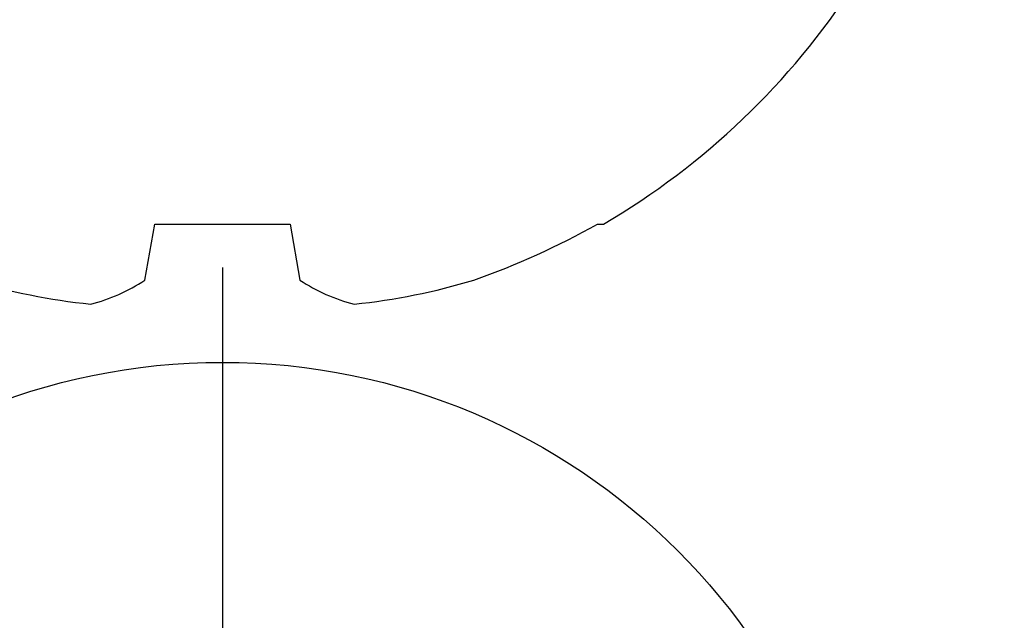
# Model space of a CAD drawing. Units: inches. Extents: x 0 to 108, y -2 to 43.
# Drawn here: x 16 to 16, y 22 to 22 of the extents above; entities that cross this region are included whole.
import ezdxf
from ezdxf import colors
from ezdxf.entities.mleader import LeaderData, LeaderLine
from ezdxf.math import Vec2, Vec3

# ---------------------------------------------------------------- set-up
doc = ezdxf.new("R2010")
doc.units = ezdxf.units.IN
doc.header["$LTSCALE"] = 0.5
doc.header["$MEASUREMENT"] = 0
doc.layers.add('Arcadia-Profile', color=6, linetype='Continuous')
doc.layers.add('Arcadia-Text', color=3, linetype='Continuous')
doc.styles.get("Standard").update_dxf_attribs({"font": 'ARIALN.TTF'})

# ---------------------------------------------------------------- blocks, each defined once
blk = doc.blocks.new('Dynblock #12-11 x 0.500 PHSMS')
at = {"layer": 'Arcadia-Profile'}
blk.add_line((1.532339338883324e-17, 0.2437500025681038), (-4.437813869860425e-17, -0.2437500025681038), dxfattribs=at)
blk.add_circle((0, 1.45273726548855e-17), 0.2125000025681038, dxfattribs=at)
blk = doc.blocks.new('*U105')
at = {"layer": 'Arcadia-Profile'}
for p, q in [((-0.1353331157558451, 0.02557083887085287), (-0.1168615697508173, 0.02231380624867585)), ((-0.1168615697508173, 0.02231380624867585), (-0.1168615697508173, -0.02231380624867585)), ((-0.1168615697508173, -0.02231380624867585), (-0.1353331157558451, -0.02557083887085287)), ((-0.1168615697508173, -0.1237520369014944), (-0.1168615697508173, -0.1257476613719879))]:
    blk.add_line(p, q, dxfattribs=at)
for centre, radius, start, end in [((0.06414734397142396, 0.0223580301159374), 0.2085000072318982, 163.0856568040487, 174.1885441510601), ((-0.08709536748708757, 0.05770476239956546), 0.05796092993895959, 194.2171060361261, 213.6698542825654), ((-0.0873514715907362, -0.05759104008879534), 0.05768475936349584, 146.2831240602439, 165.8299156210653), ((0.06410796293739907, -0.02236594419175875), 0.2084600272921267, 185.8103878085098, 196.9154112363826), ((0.1006822481016378, -0.0005451414323718318), 0.2500105033332838, 199.2616796424708, 209.5252370404625), ((0.09766265544913111, 0), 0.2486626572739935, 210.3775508006482, 237.0051467585517)]:
    blk.add_arc(centre, radius, start, end, dxfattribs=at)

msp = doc.modelspace()

# ---------------------------------------------------------------- block references
at = {"lineweight": -3, "rotation": 90}
msp.add_blockref('*U105', (16.01962680495516, 22.45179153215823), dxfattribs=at)
at = {"lineweight": -3}
msp.add_blockref('Dynblock #12-11 x 0.500 PHSMS', (16.01962680495516, 22.07679153215821), dxfattribs=at)

# ---------------------------------------------------------------- leaders
at = {"layer": 'Arcadia-Text', "lineweight": -3}
ml = msp.add_multileader_mtext('Standard', dxfattribs=at)
ml.set_content('\\A1;Setting Block [ 1" x {\\H0.7x;\\S9/16;}" x 4" ]\\PSB_1.0000X0.5625X4', color=256)
ml.set_leader_properties()
ml.build(insert=Vec2(0, 0))
ml.multileader.update_dxf_attribs({"dogleg_length": 0.36, "arrow_head_size": 0.24})
ctx = ml.context
ctx.base_point, ctx.char_height, ctx.arrow_head_size, ctx.landing_gap_size, ctx.plane_origin = Vec3(15.57006997464259, 24.60025516820718), 0.18, 0.24, 0.18, Vec3(20.64785559747969, 21.8137959092241)
notes = []
notes.append((ctx, [(1, (1, 1, 0), (15.21006997464259, 24.60025516820718), (1, 0), 0.36, [(0, [(14.3321868279554, 23.31142853215812)], 0, [])])]))
ctx.mtext.insert, ctx.mtext.flow_direction = Vec3(15.75006997464259, 24.7059714028593), 5
for ctx, leaders in notes:
    for number, flags, end, landing, length, lines in leaders:
        leader = LeaderData()
        leader.index, (leader.has_last_leader_line, leader.has_dogleg_vector, leader.attachment_direction) = number, flags
        leader.last_leader_point, leader.dogleg_vector, leader.dogleg_length = Vec3(end), Vec3(landing), length
        for number, points, colour, breaks in lines:
            line = LeaderLine()
            line.index, line.vertices, line.color, line.breaks = number, Vec3.list(points), colors.encode_raw_color(colour), breaks
            leader.lines.append(line)
        ctx.leaders.append(leader)

doc.saveas('drawing.dxf')
